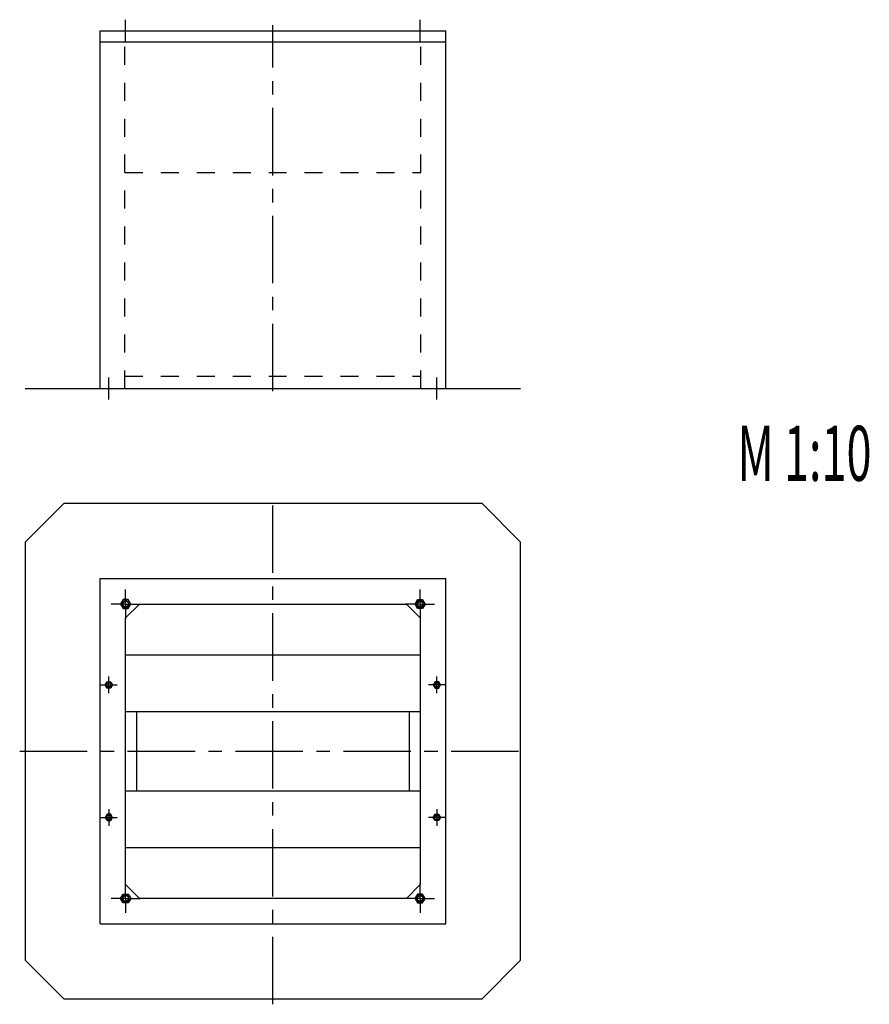
# Model space of a CAD drawing. Units: millimetres. Extents: x 286 to 441, y 107 to 286.
import ezdxf

# ---------------------------------------------------------------- set-up
doc = ezdxf.new("R2010")
doc.units = ezdxf.units.MM
doc.header["$LTSCALE"] = 32.67
doc.linetypes.add('CENTER', pattern=[0.6, 0.375, -0.075, 0.075, -0.075])
doc.linetypes.add('HIDDEN', pattern=[0.2, 0.1, -0.1])
doc.layers.get('0').update_dxf_attribs({"linetype": 'CONTINUOUS'})
for name, color, linetype in [('02___PRT_ALL_AXES', 7, 'CONTINUOUS'), ('ALL_ASSEM_MEMBER', 7, 'CONTINUOUS'), ('ALL_DETAIL_ITEM', 7, 'CONTINUOUS')]:
    doc.layers.add(name, color=color, linetype=linetype)
doc.styles.get("Standard").update_dxf_attribs({"font": 'txt', "width": 0.6})

msp = doc.modelspace()

# ---------------------------------------------------------------- linework, layer by layer
for p, q in [((300.76, 283.91), (363.56, 283.91)), ((300.76, 218.91), (300.76, 283.91)), ((363.56, 218.91), (363.56, 283.91)), ((300.76, 281.91), (363.56, 281.91)), ((287.16, 218.91), (377.16, 218.91)), ((294.16, 197.97), (287.16, 190.97)), ((370.16, 197.97), (294.16, 197.97)), ((377.16, 190.97), (370.16, 197.97)), ((287.16, 190.97), (287.16, 114.97)), ((377.16, 114.97), (377.16, 190.97)), ((300.76, 121.57), (300.76, 184.37)), ((300.76, 184.37), (363.56, 184.37)), ((363.56, 121.57), (363.56, 184.37)), ((305.41, 177.22), (307.91, 179.72)), ((307.91, 179.72), (356.41, 179.72)), ((356.41, 179.72), (358.91, 177.22)), ((305.41, 128.72), (305.41, 177.22)), ((358.91, 177.22), (358.91, 128.72)), ((305.41, 170.47), (358.91, 170.47)), ((305.41, 160.17), (358.91, 160.17)), ((307.41, 145.77), (307.41, 160.17)), ((356.91, 160.17), (356.91, 145.77)), ((305.41, 145.77), (358.91, 145.77)), ((305.41, 135.47), (358.91, 135.47)), ((307.91, 126.22), (305.41, 128.72)), ((358.91, 128.72), (356.41, 126.22)), ((356.41, 126.22), (307.91, 126.22)), ((300.76, 121.57), (363.56, 121.57)), ((287.16, 114.97), (294.16, 107.97)), ((370.16, 107.97), (377.16, 114.97)), ((294.16, 107.97), (370.16, 107.97))]:
    msp.add_line(p, q)
for centre, radius in [((305.41, 179.72), 0.533), ((305.41, 179.72), 0.5), ((358.91, 179.72), 0.533), ((358.91, 179.72), 0.5), ((305.41, 126.22), 0.533), ((305.41, 126.22), 0.5), ((358.91, 126.22), 0.533), ((358.91, 126.22), 0.5)]:
    msp.add_circle(centre, radius)
at = {"layer": '02___PRT_ALL_AXES', "color": 0, "linetype": 'CENTER'}
for p, q in [((305.41, 281.91), (305.41, 285.91)), ((332.16, 218.41), (332.16, 284.91)), ((358.91, 281.91), (358.91, 285.91)), ((302.36, 216.91), (302.36, 220.91)), ((361.96, 216.91), (361.96, 220.91)), ((332.16, 106.97), (332.16, 198.97)), ((305.41, 179.72), (305.41, 182.36)), ((358.91, 179.72), (358.91, 182.36)), ((305.41, 179.72), (302.77, 179.72)), ((305.41, 179.72), (305.41, 177.08)), ((305.41, 179.72), (308.05, 179.72)), ((358.91, 179.72), (356.27, 179.72)), ((358.91, 179.72), (358.91, 177.08)), ((358.91, 179.72), (361.55, 179.72)), ((302.36, 163.52), (302.36, 166.52)), ((361.96, 163.52), (361.96, 166.52)), ((300.86, 165.02), (303.86, 165.02)), ((363.46, 165.02), (360.46, 165.02)), ((286.16, 152.97), (378.16, 152.97)), ((302.36, 142.42), (302.36, 139.42)), ((361.96, 142.42), (361.96, 139.42)), ((300.86, 140.92), (303.86, 140.92)), ((363.46, 140.92), (360.46, 140.92)), ((305.41, 126.22), (305.41, 128.86)), ((358.91, 126.22), (358.91, 128.86)), ((305.41, 126.22), (302.77, 126.22)), ((305.41, 126.22), (305.41, 123.58)), ((305.41, 126.22), (308.05, 126.22)), ((358.91, 126.22), (356.27, 126.22)), ((358.91, 126.22), (358.91, 123.58)), ((358.91, 126.22), (361.55, 126.22))]:
    msp.add_line(p, q, dxfattribs=at)
at = {"layer": 'ALL_ASSEM_MEMBER', "color": 8, "linetype": 'HIDDEN'}
for p, q in [((305.26, 218.91), (305.26, 283.91)), ((359.06, 218.91), (359.06, 283.91)), ((305.26, 258.11), (359.06, 258.11)), ((305.26, 221.11), (359.06, 221.11)), ((304.95, 180.51), (304.49, 179.72)), ((304.49, 179.72), (304.95, 178.93)), ((305.86, 180.51), (304.95, 180.51)), ((306.32, 179.72), (305.86, 180.51)), ((305.86, 178.93), (306.32, 179.72)), ((357.99, 179.72), (358.45, 180.51)), ((358.45, 178.93), (357.99, 179.72)), ((358.45, 180.51), (359.36, 180.51)), ((359.36, 180.51), (359.82, 179.72)), ((359.82, 179.72), (359.36, 178.93)), ((304.95, 178.93), (305.86, 178.93)), ((359.36, 178.93), (358.45, 178.93)), ((301.69, 165.02), (302.02, 165.6)), ((302.02, 164.45), (301.69, 165.02)), ((302.02, 165.6), (302.69, 165.6)), ((302.69, 165.6), (303.02, 165.02)), ((303.02, 165.02), (302.69, 164.45)), ((361.62, 165.6), (361.29, 165.02)), ((361.29, 165.02), (361.62, 164.45)), ((362.29, 165.6), (361.62, 165.6)), ((362.62, 165.02), (362.29, 165.6)), ((362.29, 164.45), (362.62, 165.02)), ((302.69, 164.45), (302.02, 164.45)), ((361.62, 164.45), (362.29, 164.45)), ((302.02, 141.5), (301.69, 140.92)), ((302.69, 141.5), (302.02, 141.5)), ((303.02, 140.92), (302.69, 141.5)), ((361.29, 140.92), (361.62, 141.5)), ((361.62, 141.5), (362.29, 141.5)), ((362.29, 141.5), (362.62, 140.92)), ((301.69, 140.92), (302.02, 140.35)), ((302.02, 140.35), (302.69, 140.35)), ((302.69, 140.35), (303.02, 140.92)), ((361.62, 140.35), (361.29, 140.92)), ((362.29, 140.35), (361.62, 140.35)), ((362.62, 140.92), (362.29, 140.35)), ((304.49, 126.22), (304.95, 127.01)), ((304.95, 125.43), (304.49, 126.22)), ((304.95, 127.01), (305.86, 127.01)), ((305.86, 125.43), (304.95, 125.43)), ((305.86, 127.01), (306.32, 126.22)), ((306.32, 126.22), (305.86, 125.43)), ((358.45, 127.01), (357.99, 126.22)), ((357.99, 126.22), (358.45, 125.43)), ((359.36, 127.01), (358.45, 127.01)), ((358.45, 125.43), (359.36, 125.43)), ((359.82, 126.22), (359.36, 127.01)), ((359.36, 125.43), (359.82, 126.22))]:
    msp.add_line(p, q, dxfattribs=at)
for centre, radius in [((305.41, 179.72), 0.789), ((305.41, 179.72), 0.625), ((305.41, 179.72), 0.617), ((358.91, 179.72), 0.789), ((358.91, 179.72), 0.625), ((358.91, 179.72), 0.617), ((302.36, 165.02), 0.45), ((302.36, 165.02), 0.4), ((361.96, 165.02), 0.45), ((361.96, 165.02), 0.4), ((302.36, 140.92), 0.45), ((361.96, 140.92), 0.45), ((302.36, 140.92), 0.4), ((361.96, 140.92), 0.4), ((305.41, 126.22), 0.789), ((305.41, 126.22), 0.625), ((305.41, 126.22), 0.617), ((358.91, 126.22), 0.789), ((358.91, 126.22), 0.625), ((358.91, 126.22), 0.617)]:
    msp.add_circle(centre, radius, dxfattribs=at)

# ---------------------------------------------------------------- texts
at = {"layer": 'ALL_DETAIL_ITEM', "color": 0, "linetype": 'Continuous', "width": 0.6}
msp.add_text('M 1:10', height=10, dxfattribs=at).set_placement((416.55, 202.1))

doc.saveas('drawing.dxf')
